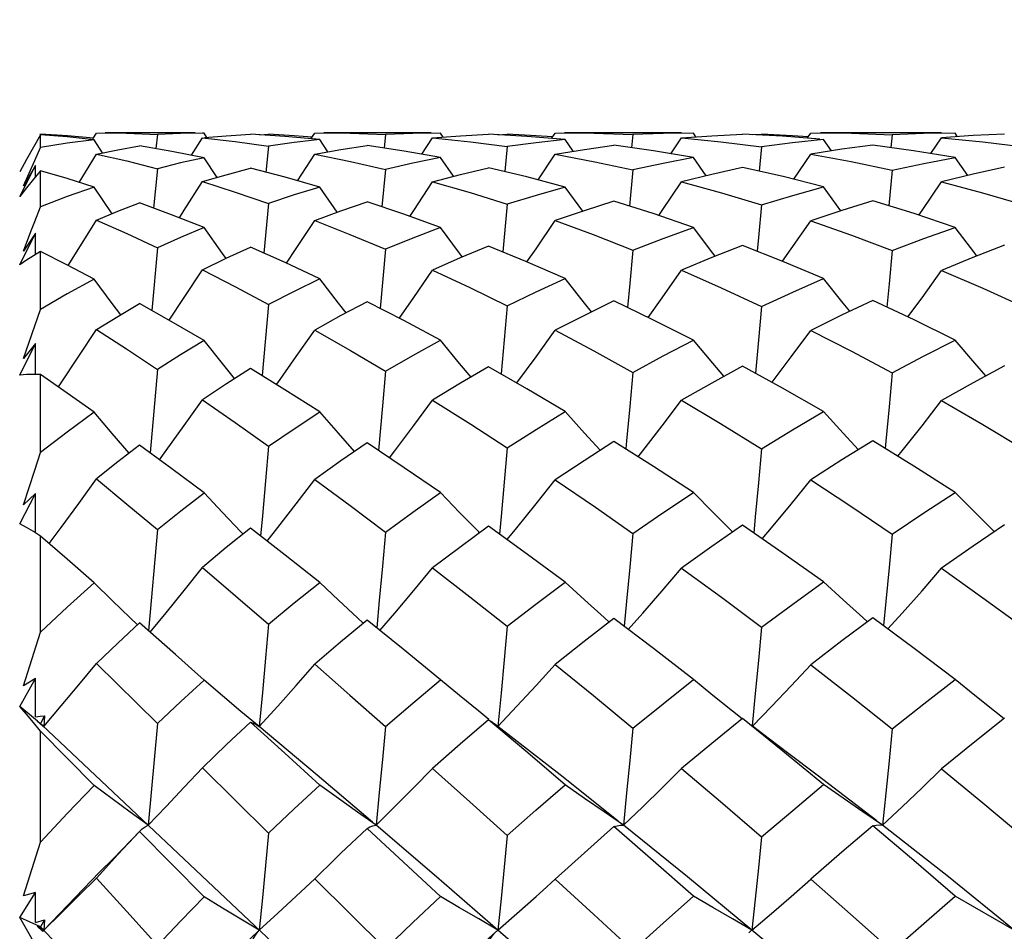
# Model space of a CAD drawing. Units: inches. Extents: x 0.7 to 21.3, y 0.5 to 16.
# Drawn here: x 12.8 to 13, y 10 to 10.1 of the extents above; entities that cross this region are included whole.
import ezdxf

# ---------------------------------------------------------------- set-up
doc = ezdxf.new("R2010")
doc.units = ezdxf.units.IN
doc.header["$LTSCALE"] = 1.21
doc.header["$MEASUREMENT"] = 0
doc.layers.get('0').update_dxf_attribs({"linetype": 'CONTINUOUS'})
doc.layers.add('AXIS', color=7, linetype='CONTINUOUS')
doc.layers.add('DRIVEN_DIMS', color=7, linetype='CONTINUOUS')
doc.dimstyles.new('DIMSTYLE_1', dxfattribs={"dimtxt": 0.1, "dimasz": 0.1875, "dimexe": 0.125, "dimexo": 0.0625, "dimgap": 0.1, "dimtad": 0, "dimtih": 1, "dimtoh": 1, "dimdec": 1, "dimzin": 0, "dimdsep": 46, "dimtxsty": 'STANDARD', "dimblk": '_FILLED', "dimblk1": '_FILLED', "dimblk2": '_FILLED', "dimcen": 0.09, "dimadec": 3, "dimazin": 0, "dimtp": 0.001, "dimtm": 0.001, "dimtfac": 1, "dimtdec": 1, "dimtofl": 0, "dimtmove": 0, "dimatfit": 3, "dimldrblk": '_FILLED', "dimfxl": 1, "dimtolj": 1, "dimtzin": 0, "dimarcsym": 0})

# ---------------------------------------------------------------- blocks, each defined once
blk = doc.blocks.new('_FILLED')
at = {"color": 0, "linetype": 'BYBLOCK'}
blk.add_solid([(0, 0), (-1, 0.16667), (-1, -0.16667)], dxfattribs=at)
blk = doc.blocks.new('*D1')
at = {"layer": 'DRIVEN_DIMS', "color": 7, "linetype": 'CONTINUOUS'}
for p, q in [((8.23358, 10.85836), (8.23358, 11.03336)), ((13.23358, 10.85836), (13.23358, 11.03336)), ((8.23358, 10.90836), (9.63358, 10.90836)), ((13.23358, 10.90836), (11.83358, 10.90836)), ((8.23358, 9.43392), (8.23358, 10.85836)), ((13.23358, 10.022), (13.23358, 10.85836))]:
    blk.add_line(p, q, dxfattribs=at)
at = {"layer": 'DRIVEN_DIMS', "color": 7, "linetype": 'CONTINUOUS', "xscale": 0.1875, "yscale": 0.1875, "zscale": 0.1875, "rotation": 180}
blk.add_blockref('_FILLED', (8.23358, 10.90836), dxfattribs=at)
at = {"layer": 'DRIVEN_DIMS', "color": 7, "linetype": 'CONTINUOUS', "xscale": 0.1875, "yscale": 0.1875, "zscale": 0.1875}
blk.add_blockref('_FILLED', (13.23358, 10.90836), dxfattribs=at)
at = {"layer": 'DRIVEN_DIMS', "color": 7, "linetype": 'CONTINUOUS', "insert": (10.73358, 10.95836), "char_height": 0.1, "width": 2, "attachment_point": 2, "line_spacing_factor": 0.9}
blk.add_mtext('"LENGTH OF BRANCH 2"\\P(SEE TABLE1)', dxfattribs=at)

msp = doc.modelspace()

# ---------------------------------------------------------------- linework, layer by layer
at = {"color": 7, "linetype": 'CONTINUOUS'}
for p, q in [((12.81027, 10.10929), (12.81035, 10.10943)), ((12.82024, 10.10849), (12.82092, 10.1096)), ((12.82092, 10.1096), (12.82256, 10.10961)), ((12.83242, 10.10934), (12.83213, 10.10664)), ((12.84125, 10.1096), (12.84094, 10.1096)), ((12.84179, 10.10876), (12.84125, 10.1096)), ((12.85176, 10.10924), (12.85344, 10.10935)), ((12.85344, 10.10935), (12.85342, 10.10914)), ((12.86146, 10.1085), (12.86218, 10.1096)), ((12.86218, 10.1096), (12.86389, 10.10961)), ((12.88646, 10.10884), (12.88595, 10.1096)), ((12.89682, 10.10927), (12.89858, 10.10937)), ((12.89858, 10.10937), (12.89855, 10.10917)), ((12.90696, 10.10857), (12.90764, 10.1096)), ((12.90764, 10.1096), (12.90942, 10.10961)), ((12.93425, 10.10887), (12.93375, 10.1096)), ((12.94486, 10.10929), (12.94666, 10.10939)), ((12.94666, 10.10939), (12.94664, 10.10919)), ((12.95527, 10.10861), (12.95594, 10.1096)), ((12.95594, 10.1096), (12.95776, 10.10961)), ((12.98372, 10.10889), (12.98323, 10.1096)), ((12.99258, 10.10939), (12.98665, 10.1091)), ((12.81035, 10.10684), (12.81035, 10.10925)), ((12.82206, 10.10586), (12.82049, 10.10833)), ((12.83887, 10.10539), (12.84094, 10.10869)), ((12.84094, 10.10869), (12.84716, 10.108)), ((12.84716, 10.108), (12.85344, 10.10712)), ((12.86465, 10.10605), (12.86313, 10.10835)), ((12.87555, 10.10931), (12.87528, 10.10676)), ((12.88244, 10.10557), (12.88447, 10.10868)), ((12.88447, 10.10868), (12.89165, 10.10795)), ((12.89165, 10.10795), (12.89858, 10.10704)), ((12.91105, 10.10616), (12.90955, 10.10835)), ((12.92234, 10.10929), (12.92208, 10.10682)), ((12.92952, 10.10567), (12.93153, 10.10868)), ((12.93153, 10.10868), (12.93897, 10.10796)), ((12.93897, 10.10796), (12.94666, 10.10701)), ((12.95986, 10.10621), (12.95838, 10.10836)), ((12.97136, 10.10928), (12.97109, 10.10685)), ((12.97867, 10.10571), (12.98069, 10.10868)), ((12.98665, 10.1091), (12.98069, 10.10868)), ((12.98069, 10.10868), (12.98846, 10.10794)), ((12.98846, 10.10794), (12.99623, 10.107)), ((12.81763, 10.10025), (12.82092, 10.10563)), ((12.85344, 10.10712), (12.85295, 10.10216)), ((12.89858, 10.10704), (12.89809, 10.10231)), ((12.94666, 10.10701), (12.94619, 10.10238)), ((12.8077, 10.10459), (12.8064, 10.10223)), ((12.84372, 10.10121), (12.84125, 10.10492)), ((12.85894, 10.10056), (12.86218, 10.10561)), ((12.88838, 10.10141), (12.88595, 10.10494)), ((12.90443, 10.10074), (12.90764, 10.10559)), ((12.93617, 10.10151), (12.93375, 10.10495)), ((12.95273, 10.10084), (12.95594, 10.10558)), ((12.98564, 10.10155), (12.98323, 10.10495)), ((12.8064, 10.09761), (12.80936, 10.10345)), ((12.80936, 10.10345), (12.80709, 10.09958)), ((12.80709, 10.09958), (12.80817, 10.102)), ((12.81035, 10.10244), (12.80901, 10.10086)), ((12.80937, 10.10128), (12.80936, 10.10345)), ((12.81035, 10.09567), (12.81035, 10.10244)), ((12.83242, 10.10284), (12.83171, 10.0954)), ((12.87555, 10.10269), (12.87487, 10.09565)), ((12.92234, 10.10261), (12.92167, 10.09579)), ((12.97136, 10.10257), (12.97069, 10.09585)), ((12.82386, 10.09433), (12.82049, 10.09934)), ((12.86644, 10.09464), (12.86313, 10.09937)), ((12.91284, 10.09482), (12.90955, 10.09939)), ((12.96166, 10.0949), (12.95838, 10.0994)), ((12.85344, 10.09628), (12.85257, 10.08688)), ((12.89858, 10.09612), (12.89772, 10.08712)), ((12.80709, 10.08727), (12.80852, 10.09098)), ((12.8064, 10.08468), (12.80936, 10.09066)), ((12.80936, 10.09066), (12.80709, 10.08727)), ((12.80938, 10.08661), (12.80936, 10.09066)), ((12.81035, 10.08718), (12.80901, 10.08639)), ((12.81035, 10.07625), (12.81035, 10.08718)), ((12.83242, 10.08789), (12.83136, 10.07604)), ((12.87555, 10.08762), (12.87452, 10.07641)), ((12.85344, 10.07718), (12.85224, 10.06372)), ((12.8064, 10.06384), (12.80936, 10.06977)), ((12.80936, 10.06977), (12.80709, 10.06697)), ((12.80938, 10.06395), (12.80936, 10.06977)), ((12.83242, 10.06491), (12.83105, 10.04914)), ((12.81035, 10.04916), (12.81035, 10.06393)), ((12.87555, 10.06454), (12.87497, 10.05801)), ((12.87497, 10.05801), (12.87421, 10.04959)), ((12.8064, 10.03571), (12.80936, 10.04141)), ((12.80936, 10.04141), (12.80709, 10.03929)), ((12.80939, 10.03399), (12.80936, 10.04141)), ((12.81035, 10.03339), (12.80901, 10.03423)), ((12.81035, 10.01524), (12.81035, 10.03339)), ((12.83242, 10.03463), (12.83076, 10.01548)), ((12.84862, 10.03374), (12.84821, 10.03416)), ((12.89335, 10.034), (12.89317, 10.03418)), ((12.83583, 10.01097), (12.82907, 10.01698)), ((12.87135, 10.01691), (12.87023, 10.01794)), ((12.91784, 10.01709), (12.91687, 10.01796)), ((12.9667, 10.01718), (12.96581, 10.01796)), ((12.80709, 10.00507), (12.81035, 10.01524)), ((12.84125, 10.00612), (12.83583, 10.01097)), ((12.82092, 10.00926), (12.83242, 9.99795)), ((12.8064, 10.00116), (12.80936, 10.00646)), ((12.80936, 10.00646), (12.80709, 10.00507)), ((12.8094, 9.99922), (12.80936, 10.00646)), ((12.89739, 10.00367), (12.89678, 9.99737)), ((12.80974, 9.99841), (12.8064, 10.00116)), ((12.85169, 9.99736), (12.84821, 10.00023)), ((12.81035, 9.99649), (12.80901, 9.99812)), ((12.8094, 9.99922), (12.81025, 9.99931)), ((12.81093, 9.99736), (12.80973, 9.99839)), ((12.80973, 9.99839), (12.81079, 9.99741)), ((12.81025, 9.99931), (12.8111, 9.99942)), ((12.8111, 9.99942), (12.81035, 9.99791)), ((12.8111, 9.99942), (12.81093, 9.99736)), ((12.83242, 9.99795), (12.83069, 9.97872)), ((12.8968, 9.99739), (12.89616, 9.99789)), ((12.82049, 9.9862), (12.81035, 9.99649)), ((12.81035, 9.97552), (12.81035, 9.99649)), ((13.17788, 9.65099), (12.81064, 9.99764)), ((12.81079, 9.99741), (12.81086, 9.99739)), ((12.81086, 9.99739), (12.81093, 9.99736)), ((12.90046, 9.99452), (12.8968, 9.99739)), ((12.84094, 9.98955), (12.85344, 9.97721)), ((12.82907, 9.9775), (12.82924, 9.97768)), ((12.84125, 9.96517), (12.82907, 9.9775)), ((12.80709, 9.96536), (12.81035, 9.97552)), ((12.86605, 9.97236), (12.86218, 9.96859)), ((12.82151, 9.9698), (12.81093, 9.95889)), ((12.85868, 9.9653), (12.86218, 9.96859)), ((12.86218, 9.96859), (12.87555, 9.95536)), ((12.90528, 9.96637), (12.90764, 9.96852)), ((12.8064, 9.96123), (12.80936, 9.96597)), ((12.80936, 9.96597), (12.80709, 9.96536)), ((12.8094, 9.96033), (12.80936, 9.96597)), ((12.81035, 9.95951), (12.8064, 9.96123)), ((12.8094, 9.96033), (12.8111, 9.96084)), ((12.8111, 9.96084), (12.81035, 9.95951)), ((12.8111, 9.96084), (12.81093, 9.95889)), ((12.81093, 9.95889), (12.80973, 9.95963)), ((12.80973, 9.95963), (12.81079, 9.95864)), ((12.81064, 9.9592), (12.81035, 9.95951)), ((12.82063, 9.9486), (12.81064, 9.9592)), ((12.81079, 9.95864), (12.81093, 9.95889)), ((12.94422, 9.95835), (12.9447, 9.95878)), ((12.9447, 9.95878), (12.94484, 9.95889))]:
    msp.add_line(p, q, dxfattribs=at)
for points in [[(12.81035, 10.10943), (12.81543, 10.10913), (12.82037, 10.1087)], [(12.82256, 10.10961), (12.8266, 10.10956), (12.83242, 10.10934)], [(12.84125, 10.1096), (12.8368, 10.10952), (12.83242, 10.10934)], [(12.84133, 10.10872), (12.84544, 10.10907), (12.85002, 10.10935)], [(12.86313, 10.10835), (12.85655, 10.10894), (12.85002, 10.10935)], [(12.86166, 10.1088), (12.85826, 10.10907), (12.85344, 10.10935)], [(12.86389, 10.10961), (12.86889, 10.10955), (12.87555, 10.10931)], [(12.88595, 10.1096), (12.88073, 10.10951), (12.87555, 10.10931)], [(12.88447, 10.10868), (12.88972, 10.10909), (12.89503, 10.10937)], [(12.90955, 10.10835), (12.90227, 10.10896), (12.89503, 10.10937)], [(12.90715, 10.10886), (12.90405, 10.10908), (12.89858, 10.10937)], [(12.90942, 10.10961), (12.91496, 10.10955), (12.92234, 10.10929)], [(12.93375, 10.1096), (12.92803, 10.1095), (12.92234, 10.10929)], [(12.93153, 10.10868), (12.93727, 10.10909), (12.94304, 10.10939)], [(12.95766, 10.10841), (12.95061, 10.10898), (12.94304, 10.10939)], [(12.95545, 10.10888), (12.95251, 10.10909), (12.94666, 10.10939)], [(12.95776, 10.10961), (12.96362, 10.10955), (12.97136, 10.10928)], [(12.98323, 10.1096), (12.97729, 10.1095), (12.97136, 10.10928)], [(12.81035, 10.10925), (12.80901, 10.10693), (12.8077, 10.10459)], [(12.82049, 10.10833), (12.81538, 10.10886), (12.81035, 10.10925)], [(12.82049, 10.10833), (12.81536, 10.10766), (12.81035, 10.10684)], [(12.86313, 10.10835), (12.85826, 10.10778), (12.85344, 10.10712)], [(12.90955, 10.10835), (12.90405, 10.10776), (12.89858, 10.10704)], [(12.95838, 10.10836), (12.95251, 10.10774), (12.94666, 10.10701)], [(12.80817, 10.102), (12.80926, 10.10443), (12.81035, 10.10684)], [(12.82092, 10.10563), (12.82496, 10.10644), (12.82907, 10.10716)], [(12.82092, 10.10563), (12.82665, 10.10432), (12.83242, 10.10284)], [(12.84125, 10.10492), (12.83514, 10.10612), (12.82907, 10.10716)], [(12.86218, 10.10561), (12.86709, 10.10648), (12.87206, 10.10725)], [(12.88595, 10.10494), (12.87909, 10.10617), (12.87206, 10.10725)], [(12.90764, 10.10559), (12.91318, 10.10651), (12.91875, 10.1073)], [(12.93375, 10.10495), (12.92624, 10.10622), (12.91875, 10.1073)], [(12.96771, 10.10733), (12.96182, 10.10652), (12.95594, 10.10558)], [(12.98323, 10.10495), (12.9754, 10.10625), (12.96771, 10.10733)], [(12.84125, 10.10492), (12.8368, 10.10393), (12.83242, 10.10284)], [(12.86218, 10.10561), (12.86891, 10.10423), (12.87555, 10.10269)], [(12.88595, 10.10494), (12.88073, 10.10387), (12.87555, 10.10269)], [(12.90764, 10.10559), (12.91512, 10.10417), (12.92234, 10.10261)], [(12.93375, 10.10495), (12.92803, 10.10383), (12.92234, 10.10261)], [(12.95594, 10.10558), (12.96356, 10.10419), (12.97136, 10.10257)], [(12.97136, 10.10257), (12.97732, 10.10382), (12.98323, 10.10495)], [(12.82049, 10.09934), (12.81536, 10.10097), (12.81035, 10.10244)], [(12.84094, 10.1004), (12.84544, 10.10171), (12.85002, 10.10292)], [(12.86313, 10.09937), (12.85659, 10.10122), (12.85002, 10.10292)], [(12.88447, 10.10037), (12.88972, 10.10176), (12.89503, 10.10304)], [(12.90955, 10.09939), (12.90228, 10.10131), (12.89503, 10.10304)], [(12.94304, 10.1031), (12.93725, 10.10178), (12.93153, 10.10036)], [(12.95838, 10.0994), (12.95071, 10.10135), (12.94304, 10.1031)], [(12.99258, 10.10312), (12.98666, 10.1018), (12.98069, 10.10035)], [(12.80901, 10.10086), (12.8077, 10.09925), (12.8064, 10.09761)], [(12.83659, 10.09355), (12.83752, 10.09499), (12.84094, 10.1004)], [(12.84094, 10.1004), (12.84716, 10.09842), (12.85344, 10.09628)], [(12.88015, 10.09383), (12.88091, 10.09497), (12.88447, 10.10037)], [(12.88447, 10.10037), (12.89157, 10.09832), (12.89858, 10.09612)], [(12.92722, 10.094), (12.92787, 10.09495), (12.93153, 10.10036)], [(12.93153, 10.10036), (12.93907, 10.0983), (12.94666, 10.09604)], [(12.97636, 10.09407), (12.97698, 10.09494), (12.98069, 10.10035)], [(12.98069, 10.10035), (12.98843, 10.09829), (12.99623, 10.09601)], [(12.82049, 10.09934), (12.81536, 10.09757), (12.81035, 10.09567)], [(12.86313, 10.09937), (12.85826, 10.09788), (12.85344, 10.09628)], [(12.90955, 10.09939), (12.90405, 10.09781), (12.89858, 10.09612)], [(12.94666, 10.09604), (12.95253, 10.09778), (12.95838, 10.0994)], [(12.82092, 10.09311), (12.82496, 10.09479), (12.82907, 10.09638)], [(12.84125, 10.09171), (12.83512, 10.09413), (12.82907, 10.09638)], [(12.86218, 10.09306), (12.86709, 10.09488), (12.87206, 10.0966)], [(12.88595, 10.09174), (12.8788, 10.09432), (12.87206, 10.0966)], [(12.91875, 10.09672), (12.91309, 10.0949), (12.90764, 10.09303)], [(12.93375, 10.09176), (12.92617, 10.09435), (12.91875, 10.09672)], [(12.96771, 10.09677), (12.96181, 10.09495), (12.95594, 10.09302)], [(12.98323, 10.09176), (12.97549, 10.09436), (12.96771, 10.09677)], [(12.80852, 10.09098), (12.80926, 10.09287), (12.81035, 10.09567)], [(12.94666, 10.09604), (12.94607, 10.08985), (12.94581, 10.08723)], [(12.81555, 10.08456), (12.81759, 10.08778), (12.82092, 10.09311)], [(12.82092, 10.09311), (12.82663, 10.09058), (12.83242, 10.08789)], [(12.85684, 10.08497), (12.85868, 10.08774), (12.86218, 10.09306)], [(12.86218, 10.09306), (12.86884, 10.09042), (12.87555, 10.08762)], [(12.9023, 10.08522), (12.90403, 10.08772), (12.90764, 10.09303)], [(12.90764, 10.09303), (12.91482, 10.0904), (12.92234, 10.08747)], [(12.95058, 10.08535), (12.95225, 10.0877), (12.95594, 10.09302)], [(12.95594, 10.09302), (12.96364, 10.0903), (12.97136, 10.0874)], [(12.84125, 10.09171), (12.8368, 10.08984), (12.83242, 10.08789)], [(12.84541, 10.0859), (12.84473, 10.08684), (12.84125, 10.09171)], [(12.88595, 10.09174), (12.88073, 10.08973), (12.87555, 10.08762)], [(12.89009, 10.08615), (12.88955, 10.08686), (12.88595, 10.09174)], [(12.92234, 10.08747), (12.92804, 10.08967), (12.93375, 10.09176)], [(12.93789, 10.08629), (12.93744, 10.08687), (12.93375, 10.09176)], [(12.97136, 10.0874), (12.97735, 10.08966), (12.98323, 10.09176)], [(12.98736, 10.08634), (12.98694, 10.08687), (12.98323, 10.09176)], [(12.82049, 10.08199), (12.81534, 10.08467), (12.81035, 10.08718)], [(12.84094, 10.08372), (12.84544, 10.08591), (12.85002, 10.08802)], [(12.86313, 10.08204), (12.85657, 10.0851), (12.85002, 10.08802)], [(12.89503, 10.08823), (12.88966, 10.08597), (12.88447, 10.08367)], [(12.90955, 10.08207), (12.90208, 10.08532), (12.89503, 10.08823)], [(12.92234, 10.08747), (12.92175, 10.08113), (12.92132, 10.07661)], [(12.94304, 10.08833), (12.93723, 10.08603), (12.93153, 10.08364)], [(12.95838, 10.08209), (12.95069, 10.08531), (12.94304, 10.08833)], [(12.97136, 10.0874), (12.97076, 10.08108), (12.97034, 10.07669)], [(12.99258, 10.08837), (12.9866, 10.08605), (12.98069, 10.08363)], [(12.80901, 10.08639), (12.8077, 10.08556), (12.8064, 10.08468)], [(12.83464, 10.0742), (12.83752, 10.07852), (12.84094, 10.08372)], [(12.84094, 10.08372), (12.84717, 10.08051), (12.85344, 10.07718)], [(12.87816, 10.07454), (12.88091, 10.07848), (12.88447, 10.08367)], [(12.88447, 10.08367), (12.89152, 10.08037), (12.89858, 10.07693)], [(12.92519, 10.07474), (12.92787, 10.07845), (12.93153, 10.08364)], [(12.93153, 10.08364), (12.939, 10.08035), (12.94666, 10.0768)], [(12.97433, 10.07482), (12.97698, 10.07845), (12.98069, 10.08363)], [(12.98069, 10.08363), (12.98849, 10.08028), (12.99623, 10.07676)], [(12.82049, 10.08199), (12.81536, 10.07917), (12.81035, 10.07625)], [(12.82549, 10.07523), (12.82389, 10.07737), (12.82049, 10.08199)], [(12.86313, 10.08204), (12.85826, 10.07965), (12.85344, 10.07718)], [(12.86809, 10.07558), (12.86667, 10.0774), (12.86313, 10.08204)], [(12.89858, 10.07693), (12.90406, 10.07956), (12.90955, 10.08207)], [(12.91451, 10.07578), (12.9132, 10.07742), (12.90955, 10.08207)], [(12.94666, 10.0768), (12.95254, 10.07951), (12.95838, 10.08209)], [(12.96334, 10.07588), (12.96208, 10.07743), (12.95838, 10.08209)], [(12.91875, 10.07785), (12.91315, 10.07512), (12.90764, 10.0723)], [(12.93375, 10.07044), (12.92612, 10.07429), (12.91875, 10.07785)], [(12.96771, 10.07793), (12.96178, 10.07514), (12.95594, 10.07228)], [(12.98323, 10.07045), (12.97552, 10.07426), (12.96771, 10.07793)], [(12.80709, 10.06697), (12.80817, 10.07005), (12.80926, 10.07315), (12.81035, 10.07625)], [(12.82092, 10.07242), (12.82496, 10.07491), (12.82907, 10.07734)], [(12.84125, 10.07037), (12.83506, 10.07396), (12.82907, 10.07734)], [(12.87206, 10.07767), (12.86712, 10.07507), (12.86218, 10.07234)], [(12.88595, 10.07041), (12.87899, 10.07412), (12.87206, 10.07767)], [(12.89858, 10.07693), (12.89799, 10.07049), (12.89739, 10.06404)], [(12.94666, 10.0768), (12.94607, 10.0704), (12.94548, 10.06419)], [(12.81371, 10.06159), (12.81426, 10.06239), (12.81759, 10.06737), (12.82092, 10.07242)], [(12.82092, 10.07242), (12.82659, 10.06876), (12.83242, 10.06491)], [(12.85495, 10.06204), (12.85518, 10.06236), (12.85868, 10.06732), (12.86218, 10.07234)], [(12.86218, 10.07234), (12.86891, 10.06847), (12.87555, 10.06454)], [(12.90038, 10.06232), (12.9004, 10.06235), (12.90403, 10.06729), (12.90764, 10.0723)], [(12.90764, 10.0723), (12.91493, 10.06842), (12.92234, 10.06432)], [(12.94864, 10.06246), (12.95225, 10.06726), (12.95594, 10.07228)], [(12.95594, 10.07228), (12.96362, 10.06835), (12.97136, 10.06423)], [(12.84125, 10.07037), (12.8368, 10.06768), (12.83242, 10.06491)], [(12.84702, 10.06318), (12.84473, 10.06601), (12.84125, 10.07037)], [(12.87555, 10.06454), (12.88075, 10.06753), (12.88595, 10.07041)], [(12.89172, 10.06345), (12.88955, 10.06604), (12.88595, 10.07041)], [(12.92234, 10.06432), (12.92804, 10.06744), (12.93375, 10.07044)], [(12.93954, 10.0636), (12.93744, 10.06605), (12.93375, 10.07044)], [(12.97136, 10.06423), (12.97729, 10.06739), (12.98323, 10.07045)], [(12.98902, 10.06366), (12.98694, 10.06606), (12.98323, 10.07045)], [(12.85002, 10.0651), (12.84547, 10.06218), (12.84094, 10.05915)], [(12.86313, 10.05687), (12.85654, 10.06106), (12.85002, 10.0651)], [(12.89503, 10.06539), (12.88973, 10.06229), (12.88447, 10.05908)], [(12.90955, 10.05691), (12.90225, 10.06124), (12.89503, 10.06539)], [(12.94304, 10.06554), (12.93722, 10.06231), (12.93153, 10.05905)], [(12.95838, 10.05693), (12.95063, 10.06136), (12.94304, 10.06554)], [(12.99258, 10.06559), (12.98667, 10.06238), (12.98069, 10.05903)], [(12.81035, 10.06393), (12.80901, 10.06396), (12.8077, 10.06392), (12.8064, 10.06384)], [(12.82049, 10.0568), (12.81537, 10.06043), (12.81035, 10.06393)], [(12.92234, 10.06432), (12.92175, 10.05786), (12.92114, 10.05137), (12.921, 10.04985)], [(12.97136, 10.06423), (12.97076, 10.0578), (12.97015, 10.05133), (12.97002, 10.04996)], [(12.83284, 10.04782), (12.8341, 10.04955), (12.83752, 10.05431), (12.84094, 10.05915)], [(12.84094, 10.05915), (12.84714, 10.05484), (12.85344, 10.05039)], [(12.87631, 10.04818), (12.87734, 10.04952), (12.88091, 10.05427), (12.88447, 10.05908)], [(12.88447, 10.05908), (12.89168, 10.05453), (12.89858, 10.05006)], [(12.92331, 10.04839), (12.9242, 10.0495), (12.92787, 10.05423), (12.93153, 10.05905)], [(12.93153, 10.05905), (12.93891, 10.05466), (12.94666, 10.0499)], [(12.97243, 10.04848), (12.97325, 10.0495), (12.97698, 10.05422), (12.98069, 10.05903)], [(12.98069, 10.05903), (12.98848, 10.05451), (12.99623, 10.04984)], [(12.82049, 10.0568), (12.81536, 10.05303), (12.81035, 10.04916)], [(12.82707, 10.04905), (12.82389, 10.05277), (12.82049, 10.0568)], [(12.85344, 10.05039), (12.85829, 10.05369), (12.86313, 10.05687)], [(12.8697, 10.0494), (12.86667, 10.05281), (12.86313, 10.05687)], [(12.89858, 10.05006), (12.90404, 10.05353), (12.90955, 10.05691)], [(12.91615, 10.0496), (12.9132, 10.05283), (12.90955, 10.05691)], [(12.94666, 10.0499), (12.95251, 10.05346), (12.95838, 10.05693)], [(12.96499, 10.0497), (12.96208, 10.05284), (12.95838, 10.05693)], [(12.82907, 10.0506), (12.82497, 10.04743), (12.82092, 10.04418)], [(12.84125, 10.04155), (12.83514, 10.04612), (12.82907, 10.0506)], [(12.85344, 10.05039), (12.85286, 10.0438), (12.85228, 10.03718), (12.85194, 10.03338)], [(12.87206, 10.05103), (12.86711, 10.04761), (12.86218, 10.04409)], [(12.88595, 10.04161), (12.8791, 10.0463), (12.87206, 10.05103)], [(12.89858, 10.05006), (12.89799, 10.04358), (12.89739, 10.03707), (12.89708, 10.03376)], [(12.91875, 10.05127), (12.91309, 10.04764), (12.90764, 10.04403)], [(12.93375, 10.04164), (12.9262, 10.04655), (12.91875, 10.05127)], [(12.94666, 10.0499), (12.94607, 10.04347), (12.94546, 10.03701), (12.94517, 10.03395)], [(12.96771, 10.05139), (12.96185, 10.04777), (12.95594, 10.04401)], [(12.98323, 10.04165), (12.97541, 10.04663), (12.96771, 10.05139)], [(12.80709, 10.03929), (12.80817, 10.04256), (12.80926, 10.04586), (12.81035, 10.04916)], [(12.81198, 10.03197), (12.81426, 10.03503), (12.81759, 10.03957), (12.82092, 10.04418)], [(12.82092, 10.04418), (12.82667, 10.03943), (12.83242, 10.03463)], [(12.85316, 10.03243), (12.85518, 10.03499), (12.85868, 10.0395), (12.86218, 10.04409)], [(12.86218, 10.04409), (12.86887, 10.03916), (12.87555, 10.03415)], [(12.89854, 10.03271), (12.9004, 10.03497), (12.90403, 10.03947), (12.90764, 10.04403)], [(12.90764, 10.04403), (12.91523, 10.03885), (12.92234, 10.03389)], [(12.94676, 10.03285), (12.94854, 10.03495), (12.95225, 10.03944), (12.95594, 10.04401)], [(12.95594, 10.04401), (12.9635, 10.03906), (12.97136, 10.03377)], [(12.83242, 10.03463), (12.83683, 10.03814), (12.84125, 10.04155)], [(12.84821, 10.03416), (12.84473, 10.03783), (12.84125, 10.04155)], [(12.87555, 10.03415), (12.88073, 10.03792), (12.88595, 10.04161)], [(12.89317, 10.03418), (12.88955, 10.03787), (12.88595, 10.04161)], [(12.92234, 10.03389), (12.92801, 10.03779), (12.93375, 10.04164)], [(12.94114, 10.03419), (12.93744, 10.03788), (12.93375, 10.04164)], [(12.97136, 10.03377), (12.97733, 10.03778), (12.98323, 10.04165)], [(12.99068, 10.03419), (12.98694, 10.03789), (12.98323, 10.04165)], [(12.80901, 10.03423), (12.8077, 10.035), (12.8064, 10.03571)], [(12.89503, 10.03523), (12.88961, 10.03125), (12.88447, 10.02736)], [(12.90955, 10.02468), (12.90243, 10.02991), (12.89503, 10.03523)], [(12.94304, 10.03542), (12.93727, 10.03141), (12.93153, 10.02731)], [(12.95838, 10.02471), (12.9507, 10.03013), (12.94304, 10.03542)], [(12.99258, 10.03548), (12.98668, 10.03147), (12.98069, 10.0273)], [(12.82049, 10.02455), (12.81537, 10.02902), (12.81035, 10.03339)], [(12.85002, 10.03486), (12.84546, 10.03119), (12.84094, 10.02744)], [(12.86313, 10.02463), (12.85659, 10.02977), (12.85002, 10.03486)], [(12.87555, 10.03415), (12.87497, 10.02767), (12.87438, 10.02117), (12.8739, 10.01602)], [(12.92234, 10.03389), (12.92175, 10.02749), (12.92114, 10.02108), (12.92069, 10.01632)], [(12.97136, 10.03377), (12.97076, 10.02741), (12.97015, 10.02104), (12.9697, 10.01645)], [(12.83109, 10.01519), (12.8341, 10.01886), (12.83752, 10.02312), (12.84094, 10.02744)], [(12.84094, 10.02744), (12.84718, 10.02211), (12.85344, 10.01673)], [(12.8745, 10.01553), (12.87734, 10.01883), (12.88091, 10.02306), (12.88447, 10.02736)], [(12.88447, 10.02736), (12.8915, 10.0219), (12.89858, 10.01633)], [(12.92145, 10.01573), (12.9242, 10.01881), (12.92787, 10.02303), (12.93153, 10.02731)], [(12.93153, 10.02731), (12.93907, 10.0218), (12.94666, 10.01613)], [(12.97055, 10.01582), (12.97325, 10.0188), (12.97698, 10.02301), (12.98069, 10.0273)], [(12.98069, 10.0273), (12.98848, 10.02173), (12.99623, 10.01607)], [(12.81035, 10.01524), (12.81535, 10.01992), (12.82049, 10.02455)], [(12.8287, 10.01659), (12.82729, 10.01792), (12.82389, 10.02121), (12.82049, 10.02455)], [(12.85344, 10.01673), (12.85829, 10.02074), (12.86313, 10.02463)], [(12.87023, 10.01794), (12.86667, 10.02126), (12.86313, 10.02463)], [(12.89858, 10.01633), (12.90397, 10.02049), (12.90955, 10.02468)], [(12.91687, 10.01796), (12.9132, 10.0213), (12.90955, 10.02468)], [(12.94666, 10.01613), (12.95253, 10.02048), (12.95838, 10.02471)], [(12.96581, 10.01796), (12.96208, 10.02131), (12.95838, 10.02471)], [(12.82907, 10.01698), (12.82497, 10.01315), (12.82092, 10.00926)], [(12.85344, 10.01673), (12.85286, 10.01027), (12.85228, 10.0038), (12.85169, 9.99736)], [(12.87206, 10.0175), (12.86707, 10.01334), (12.86218, 10.00915)], [(12.88595, 10.00619), (12.87887, 10.012), (12.87206, 10.0175)], [(12.89858, 10.01633), (12.89799, 10.01001), (12.89739, 10.00367)], [(12.91875, 10.0178), (12.91312, 10.01343), (12.90764, 10.00908)], [(12.93375, 10.00623), (12.92619, 10.01211), (12.91875, 10.0178)], [(12.96771, 10.01793), (12.96185, 10.01356), (12.95594, 10.00905)], [(12.98323, 10.00624), (12.9755, 10.01213), (12.96771, 10.01793)], [(12.94666, 10.01613), (12.94607, 10.00987), (12.94546, 10.0036), (12.94485, 9.9975)], [(12.81093, 9.99736), (12.81426, 10.00126), (12.81759, 10.00523), (12.82092, 10.00926)], [(12.85169, 9.99736), (12.85518, 10.00121), (12.85868, 10.00515), (12.86218, 10.00915)], [(12.86218, 10.00915), (12.86883, 10.00332), (12.87555, 9.99739)], [(12.89678, 9.99737), (12.9004, 10.00119), (12.90403, 10.00511), (12.90764, 10.00908)], [(12.90764, 10.00908), (12.91487, 10.00322), (12.92234, 9.99708)], [(12.94492, 9.99745), (12.94854, 10.00117), (12.95225, 10.00508), (12.95594, 10.00905)], [(12.95594, 10.00905), (12.96365, 10.00305), (12.97136, 9.99694)], [(12.83242, 9.99795), (12.83686, 10.00211), (12.84125, 10.00612)], [(12.84821, 10.00023), (12.84473, 10.00316), (12.84125, 10.00612)], [(12.87555, 9.99739), (12.88069, 10.00179), (12.88595, 10.00619)], [(12.89508, 9.99872), (12.89317, 10.00025), (12.88955, 10.00321), (12.88595, 10.00619)], [(12.92234, 9.99708), (12.92802, 10.00168), (12.93375, 10.00623)], [(12.94299, 9.99881), (12.94114, 10.00026), (12.93744, 10.00322), (12.93375, 10.00623)], [(12.97136, 9.99694), (12.97733, 10.00166), (12.98323, 10.00624)], [(12.9925, 9.99885), (12.99068, 10.00027), (12.98694, 10.00323), (12.98323, 10.00624)], [(12.80901, 9.99812), (12.8077, 9.99968), (12.8064, 10.00116)], [(12.85002, 9.99822), (12.84547, 9.99394), (12.84094, 9.98955)], [(12.85002, 9.99822), (12.85055, 9.99803), (12.85111, 9.99775), (12.85169, 9.99736)], [(12.86313, 9.9863), (12.85655, 9.9923), (12.85002, 9.99822)], [(12.89503, 9.99865), (12.88969, 9.99406), (12.88447, 9.98946)], [(12.89503, 9.99865), (12.89559, 9.99831), (12.89616, 9.99789)], [(12.90955, 9.98636), (12.90208, 9.99272), (12.89503, 9.99865)], [(12.94304, 9.99887), (12.93725, 9.99416), (12.93153, 9.98941)], [(12.95838, 9.98639), (12.95065, 9.99273), (12.94304, 9.99887)], [(12.99258, 9.99895), (12.98666, 9.99423), (12.98069, 9.98939)], [(12.87308, 9.9793), (12.86261, 9.98819), (12.85169, 9.99736)], [(12.87555, 9.99739), (12.87497, 9.99116), (12.87438, 9.98492), (12.87378, 9.97871)], [(12.92234, 9.99708), (12.92175, 9.99095), (12.92114, 9.98481), (12.92053, 9.97871)], [(12.9518, 9.99221), (12.94815, 9.99496), (12.94491, 9.99746)], [(12.97136, 9.99694), (12.97076, 9.99085), (12.97015, 9.98477), (12.96953, 9.97872)], [(12.91957, 9.97948), (12.90856, 9.98821), (12.90046, 9.99452)], [(12.96844, 9.97955), (12.95715, 9.98819), (12.9518, 9.99221)], [(12.83069, 9.97872), (12.8341, 9.98226), (12.83752, 9.98588), (12.84094, 9.98955)], [(12.87378, 9.97871), (12.87734, 9.98222), (12.88091, 9.98581), (12.88447, 9.98946)], [(12.88447, 9.98946), (12.89151, 9.98314), (12.89858, 9.97676)], [(12.92053, 9.97871), (12.9242, 9.9822), (12.92787, 9.98577), (12.93153, 9.98941)], [(12.93153, 9.98941), (12.9389, 9.98318), (12.94666, 9.97653)], [(12.96953, 9.97872), (12.97325, 9.98219), (12.97698, 9.98576), (12.98069, 9.98939)], [(12.98069, 9.98939), (12.98849, 9.98295), (12.99623, 9.97646)], [(12.81035, 9.97552), (12.81546, 9.98099), (12.82049, 9.9862)], [(12.83069, 9.97872), (12.82729, 9.98117), (12.82389, 9.98367), (12.82049, 9.9862)], [(12.85344, 9.97721), (12.85829, 9.98182), (12.86313, 9.9863)], [(12.87378, 9.97871), (12.87023, 9.9812), (12.86667, 9.98374), (12.86313, 9.9863)], [(12.89858, 9.97676), (12.904, 9.98155), (12.90955, 9.98636)], [(12.92053, 9.97871), (12.91687, 9.98122), (12.9132, 9.98377), (12.90955, 9.98636)], [(12.94666, 9.97653), (12.95253, 9.98151), (12.95838, 9.98639)], [(12.96953, 9.97872), (12.96581, 9.98122), (12.96208, 9.98379), (12.95838, 9.98639)], [(12.82907, 9.9775), (12.82498, 9.97314), (12.82092, 9.96872)], [(12.82924, 9.97768), (12.8275, 9.97588), (12.82412, 9.97243), (12.82151, 9.9698)], [(12.82924, 9.97768), (12.82958, 9.97801), (12.83012, 9.97842), (12.83069, 9.97872)], [(12.85344, 9.97721), (12.85286, 9.97109), (12.85228, 9.96497), (12.85169, 9.95889)], [(12.87206, 9.9781), (12.86714, 9.97342), (12.86605, 9.97236)], [(12.87206, 9.9781), (12.87261, 9.9784), (12.87318, 9.9786), (12.87378, 9.97871)], [(12.88595, 9.96525), (12.87898, 9.97172), (12.87206, 9.9781)], [(12.89678, 9.95889), (12.88518, 9.96893), (12.87378, 9.97871)], [(12.91875, 9.97844), (12.91315, 9.97349), (12.90764, 9.96852)], [(12.91875, 9.97844), (12.91932, 9.97861), (12.91992, 9.97871), (12.92053, 9.97871)], [(12.93375, 9.96529), (12.92614, 9.972), (12.91875, 9.97844)], [(12.94484, 9.95889), (12.93262, 9.96895), (12.92053, 9.97871)], [(12.96771, 9.97859), (12.96182, 9.97358), (12.95594, 9.96848)], [(12.96771, 9.97859), (12.9683, 9.97871), (12.9689, 9.97875), (12.96953, 9.97872)], [(12.98323, 9.96531), (12.97544, 9.97203), (12.96771, 9.97859)], [(12.9944, 9.95889), (12.98197, 9.96893), (12.96953, 9.97872)], [(12.89858, 9.97676), (12.89799, 9.97079), (12.89739, 9.96482), (12.89678, 9.95889)], [(12.94666, 9.97653), (12.94607, 9.97064), (12.94546, 9.96474), (12.94484, 9.95889)], [(12.81093, 9.95889), (12.81426, 9.9621), (12.81759, 9.96539), (12.82092, 9.96872)], [(12.82092, 9.96872), (12.82663, 9.96237), (12.83242, 9.95599)], [(12.90764, 9.96852), (12.91495, 9.96182), (12.92234, 9.95501)], [(12.94484, 9.95889), (12.94854, 9.96201), (12.95225, 9.96522), (12.95594, 9.96848)], [(12.95594, 9.96848), (12.96344, 9.9619), (12.97136, 9.95486)], [(12.89678, 9.95889), (12.9004, 9.96203), (12.90403, 9.96525), (12.90528, 9.96637)], [(12.83242, 9.95599), (12.83683, 9.96062), (12.84125, 9.96517)], [(12.85169, 9.95889), (12.84821, 9.96095), (12.84473, 9.96305), (12.84125, 9.96517)], [(12.85169, 9.95889), (12.85518, 9.96206), (12.85868, 9.9653)], [(12.87555, 9.95536), (12.88073, 9.96033), (12.88595, 9.96525)], [(12.89678, 9.95889), (12.89317, 9.96098), (12.88955, 9.9631), (12.88595, 9.96525)], [(12.92234, 9.95501), (12.92802, 9.96017), (12.93375, 9.96529)], [(12.94484, 9.95889), (12.94114, 9.96099), (12.93744, 9.96312), (12.93375, 9.96529)], [(12.97136, 9.95486), (12.9773, 9.96012), (12.98323, 9.96531)], [(12.9944, 9.95889), (12.99068, 9.96099), (12.98694, 9.96313), (12.98323, 9.96531)], [(12.81035, 9.95436), (12.80901, 9.95673), (12.8077, 9.95902), (12.8064, 9.96123)], [(12.85169, 9.95889), (12.84104, 9.94858), (12.83069, 9.93804)], [(12.85002, 9.95629), (12.85055, 9.95725), (12.85111, 9.95812), (12.85169, 9.95889)], [(12.89678, 9.95889), (12.88518, 9.9486), (12.87378, 9.93804)], [(12.89503, 9.95678), (12.89559, 9.95756), (12.89618, 9.95827), (12.89678, 9.95889)], [(12.92053, 9.93804), (12.90856, 9.9486), (12.89678, 9.95889)], [(12.96953, 9.93804), (12.95715, 9.94858), (12.94484, 9.95889)]]:
    msp.add_lwpolyline(points, dxfattribs=at)
at = {"layer": 'AXIS', "color": 7, "linetype": 'CONTINUOUS'}
for p, q in [((12.83955, 10.10961), (12.82256, 10.10961)), ((12.88418, 10.10961), (12.86389, 10.10961)), ((12.93153, 10.10961), (12.90942, 10.10961)), ((12.98069, 10.10961), (12.95776, 10.10961))]:
    msp.add_line(p, q, dxfattribs=at)

# ---------------------------------------------------------------- dimensions: what is measured, and where the dimension line sits
at = {"layer": 'DRIVEN_DIMS', "color": 7, "linetype": 'CONTINUOUS'}
dim = msp.add_linear_dim(base=(13.23358, 10.90836), p1=(8.23358, 9.37142), p2=(13.23358, 9.9595), text='"LENGTH OF BRANCH 2"\\P(SEE TABLE1)\\P[]', dimstyle='DIMSTYLE_1', dxfattribs=at)
dim.commit()
dim.dimension.update_dxf_attribs({"geometry": '*D1', "text_midpoint": (10.73358, 10.83336), "dimtype": 160})

doc.saveas('drawing.dxf')
